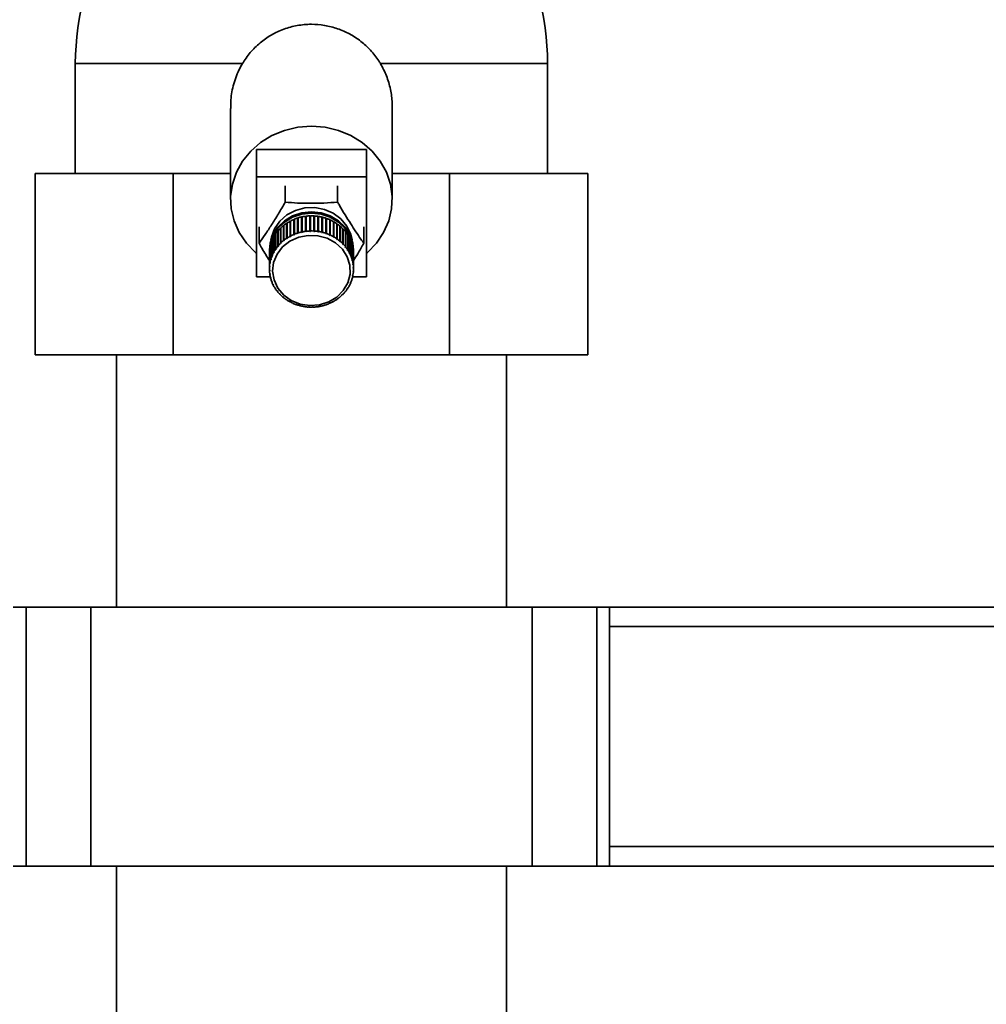
# Paper-space layout 'Blatt1' of a CAD drawing. Units: millimetres. Extents: x 0 to 5940, y 0 to 4200.
# Drawn here: x 1469 to 1618, y 2957 to 3109 of the extents above; entities that cross this region are included whole.
import ezdxf

# ---------------------------------------------------------------- set-up
doc = ezdxf.new("R2010")
doc.units = ezdxf.units.MM
doc.layers.add('1', color=7, linetype='Continuous')
doc.styles.add('SLDTEXTSTYLE0', font='TXT', dxfattribs={"width": 0.605})
doc.dimstyles.new('SLDDIMSTYLE0', dxfattribs={"dimtxt": 35, "dimasz": 25, "dimexe": 0, "dimexo": 0.0625, "dimgap": 8.75, "dimtad": 1, "dimdec": 1, "dimrnd": 1e-09, "dimzin": 4, "dimdsep": 46, "dimtxsty": 'SLDTEXTSTYLE0', "dimsah": 1, "dimcen": 0.09, "dimadec": 0, "dimazin": 1, "dimtfac": 1, "dimtdec": 1, "dimtofl": 0, "dimtmove": 0, "dimatfit": 3, "dimfxl": 1, "dimfrac": 2, "dimtolj": 1, "dimtzin": 12, "dimarcsym": 0})

# ---------------------------------------------------------------- blocks, each defined once
blk = doc.blocks.new('_D')
at = {"layer": '1', "ltscale": 10}
for p, q in [((600.85, 2653.32), (600.85, 3708.64)), ((2187.59, 2750.32), (2187.59, 3708.64)), ((600.85, 3698.64), (2187.59, 3698.64))]:
    blk.add_line(p, q, dxfattribs=at)
for points in [[(600.85, 3698.64), (625.85, 3694.64), (625.85, 3702.64)], [(2187.59, 3698.64), (2162.59, 3702.64), (2162.59, 3694.64)]]:
    blk.add_solid(points, dxfattribs=at)
at = {"layer": '1', "ltscale": 10, "insert": (1301.98, 3743.75), "char_height": 35, "attachment_point": 1, "style": 'SLDTEXTSTYLE0'}
blk.add_mtext('ca. 1600', dxfattribs=at)

psp = doc.layouts.new('Blatt1')

# ---------------------------------------------------------------- linework, layer by layer
at = {"color": 7, "linetype": 'Continuous', "lineweight": 35, "ltscale": 10}
for p, q in [((1477.33, 3102.64), (1477.33, 3085.64)), ((1477.33, 3102.64), (1503.17, 3102.64)), ((1524.49, 3102.64), (1550.33, 3102.64)), ((1550.33, 3085.64), (1550.33, 3102.64)), ((1501.33, 3095.71), (1501.33, 3081.64)), ((1526.33, 3081.64), (1526.33, 3095.72)), ((1505.33, 3089.35), (1505.33, 3085.12)), ((1505.33, 3089.35), (1522.33, 3089.35)), ((1522.33, 3089.35), (1522.33, 3085.12)), ((1471.11, 3085.64), (1471.11, 3057.64)), ((1471.11, 3085.64), (1492.47, 3085.64)), ((1492.47, 3085.64), (1492.47, 3057.64)), ((1492.47, 3085.64), (1501.33, 3085.64)), ((1526.33, 3085.64), (1535.19, 3085.64)), ((1535.19, 3057.64), (1535.19, 3085.64)), ((1535.19, 3085.64), (1556.55, 3085.64)), ((1556.55, 3085.64), (1556.55, 3057.64)), ((1505.33, 3085.12), (1522.33, 3085.12)), ((1505.33, 3069.71), (1505.33, 3085.12)), ((1522.33, 3085.12), (1522.33, 3069.71)), ((1509.78, 3083.77), (1509.78, 3081.24)), ((1517.88, 3083.77), (1517.88, 3081.24)), ((1510, 3075.65), (1510, 3077.98)), ((1510, 3077.98), (1510.03, 3077.94)), ((1510.03, 3077.94), (1510.09, 3077.97)), ((1510.03, 3077.94), (1510.03, 3075.59)), ((1510.09, 3078.03), (1510.09, 3075.71)), ((1510.54, 3075.97), (1510.54, 3078.29)), ((1510.54, 3078.29), (1510.56, 3078.25)), ((1510.56, 3078.25), (1510.62, 3078.29)), ((1510.56, 3078.25), (1510.56, 3075.91)), ((1510.62, 3078.34), (1510.62, 3076.01)), ((1511.1, 3076.24), (1511.1, 3078.56)), ((1511.1, 3078.56), (1511.12, 3078.52)), ((1511.12, 3078.52), (1511.19, 3078.55)), ((1511.12, 3078.52), (1511.12, 3076.18)), ((1511.19, 3078.6), (1511.19, 3076.27)), ((1511.69, 3076.45), (1511.69, 3078.78)), ((1511.69, 3078.78), (1511.71, 3078.74)), ((1511.71, 3078.74), (1511.79, 3078.76)), ((1511.71, 3078.74), (1511.71, 3076.39)), ((1511.79, 3078.81), (1511.79, 3076.48)), ((1512.31, 3076.62), (1512.31, 3078.94)), ((1512.31, 3078.94), (1512.32, 3078.9)), ((1512.32, 3078.9), (1512.4, 3078.92)), ((1512.32, 3078.9), (1512.32, 3076.55)), ((1512.4, 3078.96), (1512.4, 3076.64)), ((1512.93, 3076.72), (1512.93, 3079.05)), ((1512.93, 3079.05), (1512.94, 3079)), ((1512.94, 3079), (1513.03, 3079.02)), ((1512.94, 3079), (1512.94, 3076.66)), ((1513.03, 3079.06), (1513.03, 3076.74)), ((1513.57, 3076.78), (1513.57, 3079.1)), ((1513.57, 3079.1), (1513.57, 3079.06)), ((1513.57, 3079.06), (1513.57, 3076.71)), ((1513.57, 3079.06), (1513.67, 3079.06)), ((1513.67, 3079.1), (1513.67, 3076.78)), ((1514.21, 3076.77), (1514.21, 3079.1)), ((1514.21, 3079.05), (1514.3, 3079.04)), ((1514.3, 3079.04), (1514.31, 3079.09)), ((1514.3, 3079.04), (1514.3, 3076.7)), ((1514.31, 3079.09), (1514.31, 3076.77)), ((1514.84, 3076.71), (1514.84, 3079.03)), ((1514.84, 3078.99), (1514.93, 3078.97)), ((1514.93, 3078.97), (1514.94, 3079.02)), ((1514.93, 3078.97), (1514.93, 3076.63)), ((1514.94, 3079.02), (1514.94, 3076.7)), ((1515.46, 3076.59), (1515.46, 3078.92)), ((1515.46, 3078.87), (1515.55, 3078.85)), ((1515.55, 3078.85), (1515.56, 3078.89)), ((1515.55, 3078.85), (1515.55, 3076.5)), ((1515.56, 3078.89), (1515.56, 3076.57)), ((1516.07, 3076.42), (1516.07, 3078.74)), ((1516.07, 3078.7), (1516.15, 3078.67)), ((1516.15, 3078.67), (1516.17, 3078.71)), ((1516.15, 3078.67), (1516.15, 3076.32)), ((1516.17, 3078.71), (1516.17, 3076.39)), ((1516.66, 3076.19), (1516.66, 3078.52)), ((1516.66, 3078.47), (1516.73, 3078.44)), ((1516.73, 3078.44), (1516.75, 3078.48)), ((1516.73, 3078.44), (1516.73, 3076.09)), ((1516.75, 3078.48), (1516.75, 3076.15)), ((1517.22, 3075.92), (1517.22, 3078.24)), ((1517.22, 3078.19), (1517.28, 3078.15)), ((1517.28, 3078.15), (1517.31, 3078.19)), ((1517.28, 3078.15), (1517.28, 3075.81)), ((1517.31, 3078.19), (1517.31, 3075.87)), ((1517.75, 3075.59), (1517.75, 3077.92)), ((1505.73, 3077.42), (1505.73, 3074.88)), ((1508.64, 3074.44), (1508.64, 3076.76)), ((1508.64, 3076.76), (1508.68, 3076.74)), ((1508.68, 3076.74), (1508.7, 3076.76)), ((1508.68, 3076.74), (1508.68, 3074.39)), ((1508.7, 3076.84), (1508.7, 3074.51)), ((1509.05, 3074.88), (1509.05, 3077.21)), ((1509.05, 3077.21), (1509.09, 3077.18)), ((1509.09, 3077.18), (1509.12, 3077.21)), ((1509.09, 3077.18), (1509.09, 3074.83)), ((1509.12, 3077.27), (1509.12, 3074.95)), ((1509.51, 3075.29), (1509.51, 3077.61)), ((1509.51, 3077.61), (1509.54, 3077.58)), ((1509.54, 3077.58), (1509.58, 3077.61)), ((1509.54, 3077.58), (1509.54, 3075.23)), ((1509.58, 3077.67), (1509.58, 3075.35)), ((1511.71, 3076.39), (1511.69, 3076.45)), ((1511.8, 3076.42), (1511.71, 3076.39)), ((1511.79, 3076.48), (1511.8, 3076.42)), ((1512.32, 3076.55), (1512.31, 3076.62)), ((1512.41, 3076.57), (1512.32, 3076.55)), ((1512.4, 3076.64), (1512.41, 3076.57)), ((1512.94, 3076.66), (1512.93, 3076.72)), ((1513.04, 3076.67), (1512.94, 3076.66)), ((1513.03, 3076.74), (1513.04, 3076.67)), ((1513.57, 3076.71), (1513.57, 3076.78)), ((1513.67, 3076.71), (1513.57, 3076.71)), ((1513.67, 3076.78), (1513.67, 3076.71)), ((1514.2, 3076.71), (1514.21, 3076.77)), ((1514.3, 3076.7), (1514.2, 3076.71)), ((1514.31, 3076.77), (1514.3, 3076.7)), ((1514.83, 3076.64), (1514.84, 3076.71)), ((1514.93, 3076.63), (1514.83, 3076.64)), ((1514.94, 3076.7), (1514.93, 3076.63)), ((1515.45, 3076.53), (1515.46, 3076.59)), ((1515.55, 3076.5), (1515.45, 3076.53)), ((1515.56, 3076.57), (1515.55, 3076.5)), ((1516.06, 3076.36), (1516.07, 3076.42)), ((1516.17, 3076.39), (1516.15, 3076.32)), ((1517.75, 3077.86), (1517.8, 3077.82)), ((1517.8, 3077.82), (1517.83, 3077.86)), ((1517.8, 3077.82), (1517.8, 3075.48)), ((1517.83, 3077.86), (1517.83, 3075.54)), ((1518.24, 3075.22), (1518.24, 3077.55)), ((1518.24, 3077.48), (1518.28, 3077.45)), ((1518.28, 3077.45), (1518.31, 3077.48)), ((1518.28, 3077.45), (1518.28, 3075.1)), ((1518.31, 3077.48), (1518.31, 3075.16)), ((1518.68, 3074.81), (1518.68, 3077.13)), ((1518.68, 3077.06), (1518.71, 3077.03)), ((1518.71, 3077.03), (1518.75, 3077.06)), ((1518.71, 3077.03), (1518.71, 3074.69)), ((1518.75, 3077.06), (1518.75, 3074.74)), ((1519.08, 3074.36), (1519.08, 3076.68)), ((1519.08, 3076.61), (1519.1, 3076.58)), ((1519.1, 3076.58), (1519.14, 3076.61)), ((1519.1, 3076.58), (1519.1, 3074.24)), ((1519.14, 3076.61), (1519.14, 3074.28)), ((1521.93, 3077.42), (1521.93, 3074.88)), ((1507.73, 3072.92), (1507.73, 3075.25)), ((1507.73, 3075.25), (1507.77, 3075.24)), ((1507.77, 3075.33), (1507.77, 3073.01)), ((1507.98, 3073.46), (1507.98, 3075.78)), ((1507.98, 3075.78), (1508.02, 3075.76)), ((1508.02, 3075.86), (1508.02, 3073.54)), ((1508.28, 3073.96), (1508.28, 3076.29)), ((1508.28, 3076.29), (1508.33, 3076.26)), ((1508.33, 3076.26), (1508.34, 3076.28)), ((1508.33, 3076.26), (1508.33, 3073.92)), ((1508.34, 3076.36), (1508.34, 3074.04)), ((1509.09, 3074.83), (1509.05, 3074.88)), ((1509.16, 3074.9), (1509.09, 3074.83)), ((1509.12, 3074.95), (1509.16, 3074.9)), ((1509.54, 3075.23), (1509.51, 3075.29)), ((1509.62, 3075.29), (1509.54, 3075.23)), ((1509.58, 3075.35), (1509.62, 3075.29)), ((1510.03, 3075.59), (1510, 3075.65)), ((1510.11, 3075.65), (1510.03, 3075.59)), ((1510.09, 3075.71), (1510.11, 3075.65)), ((1510.56, 3075.91), (1510.54, 3075.97)), ((1510.62, 3076.01), (1510.65, 3075.95)), ((1511.12, 3076.18), (1511.1, 3076.24)), ((1511.21, 3076.21), (1511.12, 3076.18)), ((1511.19, 3076.27), (1511.21, 3076.21)), ((1516.15, 3076.32), (1516.06, 3076.36)), ((1516.64, 3076.13), (1516.66, 3076.19)), ((1516.73, 3076.09), (1516.64, 3076.13)), ((1516.75, 3076.15), (1516.73, 3076.09)), ((1517.19, 3075.86), (1517.22, 3075.92)), ((1517.28, 3075.81), (1517.19, 3075.86)), ((1517.31, 3075.87), (1517.28, 3075.81)), ((1517.72, 3075.53), (1517.75, 3075.59)), ((1517.8, 3075.48), (1517.72, 3075.53)), ((1517.83, 3075.54), (1517.8, 3075.48)), ((1518.2, 3075.17), (1518.24, 3075.22)), ((1518.28, 3075.1), (1518.2, 3075.17)), ((1518.31, 3075.16), (1518.28, 3075.1)), ((1519.43, 3073.87), (1519.43, 3076.2)), ((1519.43, 3076.11), (1519.44, 3076.1)), ((1519.44, 3076.1), (1519.48, 3076.12)), ((1519.44, 3076.1), (1519.44, 3073.75)), ((1519.48, 3076.12), (1519.48, 3073.8)), ((1519.73, 3073.36), (1519.73, 3075.69)), ((1519.73, 3075.59), (1519.77, 3075.6)), ((1519.77, 3075.6), (1519.77, 3073.28)), ((1519.97, 3072.83), (1519.97, 3075.15)), ((1519.97, 3075.06), (1520, 3075.07)), ((1520, 3075.07), (1520, 3072.74)), ((1507.33, 3073.85), (1507.33, 3073.64)), ((1507.34, 3071.23), (1507.34, 3073.55)), ((1507.34, 3073.55), (1507.35, 3073.55)), ((1507.35, 3073.65), (1507.35, 3071.32)), ((1507.41, 3071.81), (1507.41, 3074.13)), ((1507.41, 3074.13), (1507.43, 3074.13)), ((1507.43, 3074.22), (1507.43, 3071.89)), ((1507.54, 3072.37), (1507.54, 3074.7)), ((1507.54, 3074.7), (1507.57, 3074.69)), ((1507.57, 3074.78), (1507.57, 3072.46)), ((1508.02, 3073.41), (1507.98, 3073.46)), ((1508.02, 3073.54), (1508.07, 3073.5)), ((1508.02, 3073.54), (1508.02, 3073.41)), ((1508.07, 3073.5), (1508.02, 3073.41)), ((1508.33, 3073.92), (1508.28, 3073.96)), ((1508.38, 3073.99), (1508.33, 3073.92)), ((1508.34, 3074.04), (1508.38, 3073.99)), ((1508.68, 3074.39), (1508.64, 3074.44)), ((1508.74, 3074.46), (1508.68, 3074.39)), ((1508.7, 3074.51), (1508.74, 3074.46)), ((1518.65, 3074.76), (1518.68, 3074.81)), ((1518.71, 3074.69), (1518.65, 3074.76)), ((1518.75, 3074.74), (1518.71, 3074.69)), ((1519.04, 3074.31), (1519.08, 3074.36)), ((1519.1, 3074.24), (1519.04, 3074.31)), ((1519.14, 3074.28), (1519.1, 3074.24)), ((1519.39, 3073.83), (1519.43, 3073.87)), ((1519.48, 3073.8), (1519.44, 3073.75)), ((1519.69, 3073.32), (1519.73, 3073.36)), ((1519.73, 3073.36), (1519.73, 3073.24)), ((1520.15, 3072.27), (1520.15, 3074.6)), ((1520.15, 3074.5), (1520.17, 3074.51)), ((1520.17, 3074.51), (1520.17, 3072.18)), ((1520.27, 3071.7), (1520.27, 3074.03)), ((1520.27, 3073.94), (1520.28, 3073.94)), ((1520.28, 3073.94), (1520.28, 3071.61)), ((1520.33, 3073.64), (1520.33, 3073.85)), ((1520.33, 3071.13), (1520.33, 3073.45)), ((1520.33, 3073.36), (1520.33, 3071.04)), ((1520.33, 3073.36), (1520.33, 3073.36)), ((1507.33, 3073.21), (1507.33, 3070.89)), ((1507.43, 3071.89), (1507.47, 3071.87)), ((1507.46, 3071.88), (1507.46, 3071.78)), ((1507.47, 3071.87), (1507.46, 3071.78)), ((1507.59, 3072.34), (1507.54, 3072.37)), ((1507.57, 3072.46), (1507.61, 3072.43)), ((1507.59, 3072.44), (1507.59, 3072.34)), ((1507.61, 3072.43), (1507.59, 3072.34)), ((1507.78, 3072.89), (1507.73, 3072.92)), ((1507.77, 3073.01), (1507.81, 3072.97)), ((1507.78, 3073), (1507.78, 3072.89)), ((1507.81, 3072.97), (1507.78, 3072.89)), ((1519.73, 3073.24), (1519.69, 3073.32)), ((1519.77, 3073.28), (1519.73, 3073.24)), ((1519.92, 3072.79), (1519.97, 3072.83)), ((1519.95, 3072.71), (1519.92, 3072.79)), ((1519.95, 3072.82), (1519.95, 3072.71)), ((1520, 3072.74), (1519.95, 3072.71)), ((1520.1, 3072.24), (1520.15, 3072.27)), ((1520.12, 3072.15), (1520.1, 3072.24)), ((1520.12, 3072.26), (1520.12, 3072.15)), ((1520.17, 3072.18), (1520.12, 3072.15)), ((1520.33, 3070.89), (1520.33, 3073.21)), ((1507.33, 3070.74), (1507.38, 3070.72)), ((1507.39, 3071.21), (1507.34, 3071.23)), ((1507.34, 3070.65), (1507.34, 3070.74)), ((1507.39, 3070.63), (1507.34, 3070.65)), ((1507.35, 3071.32), (1507.4, 3071.3)), ((1507.38, 3070.72), (1507.39, 3070.63)), ((1507.4, 3071.3), (1507.39, 3071.21)), ((1507.39, 3071.3), (1507.39, 3071.21)), ((1507.46, 3071.78), (1507.41, 3071.81)), ((1520.22, 3071.68), (1520.27, 3071.7)), ((1520.23, 3071.59), (1520.22, 3071.68)), ((1520.23, 3071.68), (1520.23, 3071.59)), ((1520.28, 3071.61), (1520.23, 3071.59)), ((1520.26, 3070.44), (1520.27, 3070.53)), ((1520.31, 3070.46), (1520.26, 3070.44)), ((1520.27, 3070.53), (1520.32, 3070.55)), ((1520.28, 3071.11), (1520.33, 3071.13)), ((1520.28, 3071.02), (1520.28, 3071.11)), ((1520.28, 3071.11), (1520.28, 3071.02)), ((1520.33, 3071.04), (1520.28, 3071.02)), ((1520.31, 3070.55), (1520.31, 3070.46)), ((1507.46, 3069.71), (1505.33, 3069.71)), ((1507.38, 3070.17), (1507.43, 3070.15)), ((1507.39, 3070.08), (1507.39, 3070.16)), ((1507.44, 3070.06), (1507.39, 3070.08)), ((1507.43, 3070.15), (1507.44, 3070.06)), ((1507.49, 3069.6), (1507.54, 3069.59)), ((1507.51, 3069.51), (1507.51, 3069.59)), ((1507.56, 3069.5), (1507.51, 3069.51)), ((1507.54, 3069.59), (1507.56, 3069.5)), ((1507.66, 3069.04), (1507.71, 3069.03)), ((1507.69, 3068.95), (1507.69, 3069.04)), ((1507.74, 3068.95), (1507.69, 3068.95)), ((1507.71, 3069.03), (1507.74, 3068.95)), ((1519.85, 3068.77), (1519.88, 3068.85)), ((1519.88, 3068.85), (1519.93, 3068.86)), ((1519.9, 3068.85), (1519.9, 3068.77)), ((1520.05, 3069.31), (1520.07, 3069.4)), ((1520.1, 3069.32), (1520.05, 3069.31)), ((1520.07, 3069.4), (1520.12, 3069.41)), ((1520.1, 3069.4), (1520.1, 3069.32)), ((1520.19, 3069.87), (1520.2, 3069.96)), ((1520.24, 3069.89), (1520.19, 3069.87)), ((1520.2, 3069.96), (1520.25, 3069.98)), ((1522.33, 3069.71), (1520.2, 3069.71)), ((1520.24, 3069.97), (1520.24, 3069.89)), ((1507.89, 3068.5), (1507.93, 3068.5)), ((1507.93, 3068.5), (1507.98, 3068.42)), ((1507.93, 3068.42), (1507.93, 3068.5)), ((1507.98, 3068.42), (1507.93, 3068.42)), ((1508.18, 3067.98), (1508.22, 3067.99)), ((1508.27, 3067.91), (1508.23, 3067.91)), ((1508.52, 3067.5), (1508.56, 3067.5)), ((1508.56, 3067.5), (1508.62, 3067.43)), ((1508.58, 3067.42), (1508.58, 3067.48)), ((1508.62, 3067.43), (1508.58, 3067.42)), ((1518.92, 3067.27), (1518.98, 3067.35)), ((1518.96, 3067.27), (1518.92, 3067.27)), ((1518.96, 3067.32), (1518.96, 3067.27)), ((1518.98, 3067.35), (1519.02, 3067.34)), ((1519.28, 3067.74), (1519.33, 3067.82)), ((1519.32, 3067.74), (1519.28, 3067.74)), ((1519.32, 3067.81), (1519.32, 3067.74)), ((1519.33, 3067.82), (1519.38, 3067.82)), ((1519.59, 3068.24), (1519.64, 3068.32)), ((1519.64, 3068.24), (1519.59, 3068.24)), ((1519.64, 3068.32), (1519.68, 3068.33)), ((1519.64, 3068.32), (1519.64, 3068.24)), ((1519.9, 3068.77), (1519.85, 3068.77)), ((1508.91, 3067.04), (1508.95, 3067.05)), ((1508.95, 3067.05), (1509.01, 3066.98)), ((1508.98, 3066.97), (1508.98, 3067.02)), ((1509.01, 3066.98), (1508.98, 3066.97)), ((1509.35, 3066.62), (1509.39, 3066.63)), ((1509.39, 3066.63), (1509.46, 3066.57)), ((1509.42, 3066.56), (1509.42, 3066.6)), ((1509.46, 3066.57), (1509.42, 3066.56)), ((1509.83, 3066.24), (1509.86, 3066.26)), ((1509.86, 3066.26), (1509.94, 3066.2)), ((1509.91, 3066.19), (1509.91, 3066.23)), ((1509.94, 3066.2), (1509.91, 3066.19)), ((1510.36, 3065.91), (1510.38, 3065.93)), ((1510.38, 3065.93), (1510.47, 3065.88)), ((1510.44, 3065.86), (1510.44, 3065.9)), ((1510.47, 3065.88), (1510.44, 3065.86)), ((1517.04, 3065.77), (1517.01, 3065.78)), ((1517.04, 3065.8), (1517.04, 3065.77)), ((1517.1, 3065.83), (1517.12, 3065.81)), ((1517.55, 3066.09), (1517.63, 3066.14)), ((1517.58, 3066.08), (1517.55, 3066.09)), ((1517.58, 3066.11), (1517.58, 3066.08)), ((1517.63, 3066.14), (1517.66, 3066.13)), ((1518.05, 3066.44), (1518.12, 3066.5)), ((1518.08, 3066.43), (1518.05, 3066.44)), ((1518.08, 3066.47), (1518.08, 3066.43)), ((1518.12, 3066.5), (1518.15, 3066.49)), ((1518.5, 3066.84), (1518.57, 3066.91)), ((1518.54, 3066.83), (1518.5, 3066.84)), ((1518.54, 3066.88), (1518.54, 3066.83)), ((1518.57, 3066.91), (1518.61, 3066.9)), ((1510.91, 3065.63), (1510.93, 3065.65)), ((1510.93, 3065.65), (1511.02, 3065.61)), ((1511, 3065.59), (1511, 3065.62)), ((1511.02, 3065.61), (1511, 3065.59)), ((1511.49, 3065.39), (1511.51, 3065.41)), ((1511.51, 3065.41), (1511.61, 3065.38)), ((1511.59, 3065.36), (1511.59, 3065.39)), ((1511.61, 3065.38), (1511.59, 3065.36)), ((1512.1, 3065.21), (1512.11, 3065.23)), ((1512.11, 3065.23), (1512.21, 3065.21)), ((1512.21, 3065.21), (1512.2, 3065.19)), ((1512.2, 3065.19), (1512.2, 3065.21)), ((1512.72, 3065.09), (1512.73, 3065.11)), ((1512.73, 3065.11), (1512.83, 3065.09)), ((1512.82, 3065.07), (1512.82, 3065.1)), ((1512.83, 3065.09), (1512.82, 3065.07)), ((1513.36, 3065.04), (1513.46, 3065.03)), ((1513.36, 3065.02), (1513.36, 3065.04)), ((1513.46, 3065.03), (1513.46, 3065.01)), ((1513.46, 3065.01), (1513.46, 3065.03)), ((1513.99, 3065.03), (1514.09, 3065.03)), ((1513.99, 3065), (1513.99, 3065.03)), ((1513.99, 3065.03), (1513.99, 3065)), ((1514.09, 3065.03), (1514.09, 3065)), ((1514.62, 3065.07), (1514.72, 3065.08)), ((1514.63, 3065.04), (1514.62, 3065.07)), ((1514.63, 3065.07), (1514.63, 3065.04)), ((1514.72, 3065.08), (1514.73, 3065.06)), ((1515.25, 3065.17), (1515.34, 3065.19)), ((1515.26, 3065.14), (1515.25, 3065.17)), ((1515.26, 3065.17), (1515.26, 3065.14)), ((1515.34, 3065.19), (1515.36, 3065.16)), ((1515.86, 3065.32), (1515.95, 3065.35)), ((1515.87, 3065.3), (1515.86, 3065.32)), ((1515.87, 3065.32), (1515.87, 3065.3)), ((1515.95, 3065.35), (1515.97, 3065.33)), ((1516.45, 3065.53), (1516.54, 3065.56)), ((1516.47, 3065.51), (1516.45, 3065.53)), ((1516.47, 3065.53), (1516.47, 3065.51)), ((1516.54, 3065.56), (1516.56, 3065.54)), ((1471.11, 3057.64), (1492.47, 3057.64)), ((1483.68, 3057.64), (1483.68, 3018.64)), ((1492.47, 3057.64), (1535.19, 3057.64)), ((1535.19, 3057.64), (1556.55, 3057.64)), ((1543.98, 3018.64), (1543.98, 3057.64)), ((1469.74, 3018.64), (1467.74, 3018.64)), ((1469.74, 2978.64), (1469.74, 3018.64)), ((1479.74, 3018.64), (1469.74, 3018.64)), ((1479.74, 2978.64), (1479.74, 3018.64)), ((1547.92, 3018.64), (1479.74, 3018.64)), ((1547.92, 2978.64), (1547.92, 3018.64)), ((1557.92, 3018.64), (1547.92, 3018.64)), ((1557.92, 2978.64), (1557.92, 3018.64)), ((1559.92, 3018.64), (1557.92, 3018.64)), ((1559.92, 2978.64), (1559.92, 3018.64)), ((1650.03, 3018.64), (1559.92, 3018.64)), ((1650.03, 3015.64), (1559.92, 3015.64)), ((1650.03, 2981.64), (1559.92, 2981.64)), ((1469.74, 2978.64), (1467.74, 2978.64)), ((1479.74, 2978.64), (1469.74, 2978.64)), ((1547.92, 2978.64), (1479.74, 2978.64)), ((1483.68, 2978.64), (1483.68, 2727.64)), ((1543.98, 2727.64), (1543.98, 2978.64)), ((1557.92, 2978.64), (1547.92, 2978.64)), ((1559.92, 2978.64), (1557.92, 2978.64)), ((1650.03, 2978.64), (1559.92, 2978.64))]:
    psp.add_line(p, q, dxfattribs=at)
at = {"color": 7, "linetype": 'Continuous', "lineweight": 35, "ltscale": 10, "flags": 128}
for points in [[(1505.33, 3073.34), (1505.18, 3073.46), (1503.78, 3074.91), (1502.67, 3076.54), (1501.88, 3078.33), (1501.43, 3080.2), (1501.34, 3082.12), (1501.61, 3084.03), (1502.23, 3085.87), (1503.19, 3087.58), (1504.45, 3089.13), (1505.98, 3090.46), (1507.73, 3091.53), (1509.67, 3092.32), (1511.72, 3092.81), (1513.83, 3092.97)], [(1513.83, 3092.97), (1515.94, 3092.81), (1517.99, 3092.32), (1519.93, 3091.53), (1521.68, 3090.46), (1523.21, 3089.13), (1524.47, 3087.58), (1525.43, 3085.87), (1526.05, 3084.03), (1526.32, 3082.12), (1526.23, 3080.2), (1525.78, 3078.33), (1524.99, 3076.54), (1523.88, 3074.91), (1522.48, 3073.46), (1522.33, 3073.34)], [(1507.33, 3073.85), (1507.43, 3074.87), (1507.86, 3076.18), (1508.62, 3077.37), (1509.65, 3078.36), (1510.91, 3079.11), (1512.33, 3079.58), (1513.83, 3079.74), (1515.33, 3079.58), (1516.75, 3079.11), (1518.01, 3078.36), (1519.04, 3077.37), (1519.8, 3076.18), (1520.23, 3074.87), (1520.33, 3073.85)], [(1507.33, 3073.43), (1507.43, 3074.66), (1507.86, 3075.97), (1508.62, 3077.16), (1509.65, 3078.15), (1510.91, 3078.9), (1512.33, 3079.37), (1513.83, 3079.53), (1515.33, 3079.37), (1516.75, 3078.9), (1518.01, 3078.15), (1519.04, 3077.16), (1519.8, 3075.97), (1520.23, 3074.66), (1520.32, 3073.36)], [(1507.56, 3075.4), (1507.64, 3075.82), (1508.12, 3077.13), (1508.93, 3078.29), (1510.03, 3079.25), (1511.35, 3079.94), (1512.82, 3080.33), (1514.34, 3080.38), (1515.83, 3080.1), (1517.21, 3079.51), (1518.39, 3078.64), (1519.31, 3077.53), (1519.9, 3076.26), (1520.1, 3075.4)], [(1508.63, 3067.96), (1508.05, 3069.22), (1507.83, 3070.57), (1507.99, 3071.92), (1508.51, 3073.2), (1509.37, 3074.32), (1510.51, 3075.21), (1511.86, 3075.81), (1513.33, 3076.1), (1514.83, 3076.04), (1516.27, 3075.65), (1517.56, 3074.94), (1518.61, 3073.97), (1519.36, 3072.79), (1519.77, 3071.47), (1519.8, 3070.11), (1519.45, 3068.78), (1518.76, 3067.58), (1517.75, 3066.56), (1516.5, 3065.81), (1515.08, 3065.36), (1513.58, 3065.25), (1512.1, 3065.47), (1510.72, 3066.03), (1509.54, 3066.87), (1508.63, 3067.96)]]:
    psp.add_lwpolyline(points, dxfattribs=at)
at = {"color": 7, "linetype": 'Continuous', "lineweight": 35, "ltscale": 100}
for centre, radius, start, end in [((1522.33, 3102.19), 45, 151.3058, 179.4311), ((1505.33, 3102.19), 45, 0.5689, 28.6955), ((1513.55, 3072.6), 6.44, 123.4184, 128.0363), ((1513.65, 3072.45), 6.61, 118.0315, 122.5687), ((1513.72, 3072.31), 6.77, 112.7305, 117.1962), ((1513.77, 3072.18), 6.91, 107.5021, 111.9076), ((1513.81, 3072.08), 7.03, 102.3314, 106.6893), ((1513.82, 3072), 7.11, 97.2023, 101.5263), ((1513.83, 3071.95), 7.16, 92.0978, 96.4022), ((1513.83, 3071.93), 7.17, 87.0006, 91.3001), ((1513.83, 3071.96), 7.15, 81.8931, 86.2024), ((1513.84, 3072.02), 7.09, 76.7579, 81.0916), ((1513.86, 3072.11), 6.99, 71.5782, 75.9505), ((1513.9, 3072.23), 6.87, 66.3381, 70.7623), ((1513.96, 3072.36), 6.72, 61.0229, 65.5113), ((1514.04, 3072.5), 6.56, 55.6198, 60.183), ((1513.19, 3072.98), 5.91, 140.1878, 145.0773), ((1513.32, 3072.87), 6.08, 134.4903, 139.2876), ((1513.44, 3072.74), 6.26, 128.902, 133.6076), ((1513.77, 3069.86), 6.91, 107.5021, 111.9076), ((1513.81, 3069.75), 7.03, 102.3314, 106.6893), ((1513.82, 3069.67), 7.11, 97.2023, 101.5263), ((1513.83, 3069.62), 7.16, 92.0978, 96.4022), ((1513.83, 3069.61), 7.17, 87.0006, 91.3001), ((1513.83, 3069.63), 7.15, 81.8931, 86.2024), ((1513.84, 3069.69), 7.09, 76.7579, 81.0916), ((1513.86, 3069.79), 6.99, 71.5782, 75.9505), ((1513.9, 3069.9), 6.87, 66.3381, 70.7623), ((1514.14, 3072.65), 6.38, 50.1185, 54.7649), ((1514.26, 3072.78), 6.2, 44.5113, 49.2472), ((1514.39, 3072.91), 6.03, 38.7947, 43.6228), ((1514.52, 3073.01), 5.86, 32.9689, 37.8886), ((1512.83, 3073.18), 5.5, 157.9148, 163.0442), ((1512.93, 3073.13), 5.62, 151.9069, 156.9666), ((1513.06, 3073.07), 5.76, 145.9947, 150.9731), ((1513.32, 3070.54), 6.08, 134.4903, 139.2876), ((1513.44, 3070.42), 6.26, 128.902, 133.6076), ((1513.55, 3070.28), 6.44, 123.4184, 128.0363), ((1513.65, 3070.13), 6.61, 118.0315, 122.5687), ((1513.72, 3069.99), 6.77, 112.7305, 117.1962), ((1513.96, 3070.04), 6.72, 61.0229, 65.5113), ((1514.04, 3070.18), 6.56, 55.6198, 60.183), ((1514.14, 3070.32), 6.38, 50.1185, 54.7649), ((1514.26, 3070.46), 6.2, 44.5113, 49.2472), ((1514.65, 3073.09), 5.71, 27.0394, 32.0459), ((1514.76, 3073.15), 5.58, 21.0161, 26.1005), ((1514.86, 3073.19), 5.47, 14.9143, 20.0636), ((1512.67, 3073.21), 5.34, 176.3491, 179.9997), ((1512.69, 3073.21), 5.36, 170.1565, 175.3754), ((1512.75, 3073.2), 5.42, 164.0043, 169.1878), ((1512.93, 3070.81), 5.62, 151.9069, 156.9666), ((1513.06, 3070.74), 5.76, 145.9947, 150.9731), ((1513.19, 3070.65), 5.91, 140.1878, 145.0773), ((1514.39, 3070.58), 6.03, 38.7947, 43.6228), ((1514.52, 3070.69), 5.86, 32.9689, 37.8886), ((1514.65, 3070.77), 5.71, 27.0394, 32.0459), ((1514.94, 3073.21), 5.4, 8.7534, 13.9509), ((1514.98, 3073.21), 5.35, 2.5565, 7.7826), ((1514.99, 3073.21), 5.34, 0, 1.5825), ((1512.75, 3070.88), 5.42, 164.0043, 169.1878), ((1512.83, 3070.85), 5.5, 157.9148, 163.0442), ((1514.76, 3070.83), 5.58, 21.0161, 26.1005), ((1514.86, 3070.86), 5.47, 14.9143, 20.0636), ((1514.94, 3070.88), 5.4, 8.7534, 13.9509), ((1512.67, 3070.89), 5.34, 176.3489, 181.5823), ((1512.68, 3070.89), 5.35, 182.5565, 187.7826), ((1512.69, 3070.89), 5.36, 170.1565, 175.3754), ((1514.97, 3070.89), 5.36, 350.1565, 355.3754), ((1514.98, 3070.89), 5.35, 2.5565, 7.7826), ((1514.99, 3070.89), 5.34, 356.3489, 1.5823), ((1512.73, 3070.9), 5.4, 188.7534, 193.9509), ((1512.8, 3070.92), 5.47, 194.9143, 200.0636), ((1512.9, 3070.95), 5.58, 201.0161, 206.1005), ((1514.83, 3070.93), 5.5, 337.9148, 343.0442), ((1514.91, 3070.9), 5.42, 344.0043, 349.1878), ((1513.01, 3071.01), 5.71, 207.0394, 212.0459), ((1513.14, 3071.09), 5.86, 212.9689, 217.8886), ((1513.27, 3071.2), 6.03, 218.7947, 223.6228), ((1514.35, 3071.24), 6.08, 314.4903, 319.2876), ((1514.48, 3071.13), 5.91, 320.1878, 325.0773), ((1514.61, 3071.04), 5.76, 325.9947, 330.9731), ((1514.73, 3070.97), 5.62, 331.9069, 336.9666), ((1513.4, 3071.32), 6.2, 224.5113, 229.2472), ((1513.52, 3071.46), 6.38, 230.1185, 234.7649), ((1513.62, 3071.6), 6.56, 235.6198, 240.183), ((1513.7, 3071.75), 6.72, 241.0229, 245.5113), ((1513.94, 3071.79), 6.77, 292.7305, 297.1962), ((1514.02, 3071.65), 6.61, 298.0315, 302.5687), ((1514.11, 3071.51), 6.44, 303.4184, 308.0363), ((1514.22, 3071.37), 6.26, 308.902, 313.6076), ((1513.76, 3071.88), 6.87, 246.3381, 250.7623), ((1513.8, 3072), 6.99, 251.5782, 255.9505), ((1513.82, 3072.09), 7.09, 256.7579, 261.0916), ((1513.83, 3072.15), 7.15, 261.8931, 266.2024), ((1513.83, 3072.17), 7.17, 267.0006, 271.3001), ((1513.83, 3072.16), 7.16, 272.0978, 276.4022), ((1513.84, 3072.11), 7.11, 277.2023, 281.5263), ((1513.85, 3072.03), 7.03, 282.3314, 286.6893), ((1513.89, 3071.92), 6.91, 287.5021, 291.9076)]:
    psp.add_arc(centre, radius, start, end, dxfattribs=at)
at = {"color": 7, "linetype": 'Continuous', "lineweight": 35, "ltscale": 10}
for points, knots in [([(1503.17, 3102.64), (1503.55, 3103.22), (1504.33, 3104.39), (1505.85, 3105.87), (1507.6, 3107.1), (1509.54, 3108.01), (1511.64, 3108.58), (1513.77, 3108.77), (1515.88, 3108.59), (1517.87, 3108.09), (1519.77, 3107.25), (1521.49, 3106.13), (1523.01, 3104.72), (1523.96, 3103.5), (1524.41, 3102.77), (1524.49, 3102.64)], [0, 0, 0, 0, 0.081572, 0.165456, 0.247048, 0.331108, 0.414181, 0.499967, 0.578718, 0.659774, 0.73852, 0.819503, 0.899147, 0.98098, 1, 1, 1, 1]), ([(1501.39, 3095.72), (1501.37, 3096.05), (1501.32, 3097.22), (1501.7, 3099.25), (1502.37, 3101.23), (1502.98, 3102.31), (1503.17, 3102.64)], [0, 0, 0, 0, 0.138338, 0.483436, 0.842252, 1, 1, 1, 1]), ([(1524.49, 3102.64), (1524.83, 3102.02), (1525.5, 3100.76), (1526.07, 3098.69), (1526.34, 3096.98), (1526.3, 3096), (1526.29, 3095.72)], [0, 0, 0, 0, 0.2923862, 0.5938159, 0.8860283, 1, 1, 1, 1]), ([(1505.73, 3074.88), (1506.04, 3075.32), (1506.68, 3076.2), (1507.69, 3077.77), (1508.73, 3079.4), (1509.43, 3080.62), (1509.78, 3081.24)], [0, 0, 0, 0, 0.235328, 0.476818, 0.736465, 1, 1, 1, 1]), ([(1509.78, 3081.24), (1510.41, 3081.18), (1511.68, 3081.06), (1513.69, 3081.06), (1515.78, 3081.05), (1517.18, 3081.18), (1517.88, 3081.24)], [0, 0, 0, 0, 0.235328, 0.476818, 0.736465, 1, 1, 1, 1]), ([(1517.88, 3081.24), (1517.98, 3081.07), (1518.63, 3079.88), (1519.85, 3077.97), (1521.12, 3075.98), (1521.78, 3075.09), (1521.93, 3074.88)], [0, 0, 0, 0, 0.072828, 0.499865, 0.883122, 1, 1, 1, 1]), ([(1507.33, 3072.21), (1506.95, 3072.81), (1506.41, 3073.67), (1505.88, 3074.6), (1505.73, 3074.88)], [0, 0, 0, 0, 0.704681, 1, 1, 1, 1]), ([(1521.93, 3074.88), (1521.62, 3074.33), (1521.09, 3073.41), (1520.56, 3072.56), (1520.35, 3072.23)], [0, 0, 0, 0, 0.600271, 1, 1, 1, 1])]:
    psp.add_open_spline(points, degree=3, knots=knots, dxfattribs=at)
for points in [[(1510.65, 3075.95), (1510.63, 3075.95), (1510.61, 3075.93), (1510.58, 3075.92), (1510.56, 3075.91)], [(1519.44, 3073.75), (1519.43, 3073.77), (1519.42, 3073.79), (1519.4, 3073.82), (1519.39, 3073.83)], [(1508.22, 3067.99), (1508.23, 3067.97), (1508.24, 3067.95), (1508.26, 3067.92), (1508.27, 3067.91)], [(1517.01, 3065.78), (1517.03, 3065.79), (1517.06, 3065.81), (1517.08, 3065.82), (1517.1, 3065.83)]]:
    psp.add_open_spline(points, degree=3, dxfattribs=at)

# ---------------------------------------------------------------- dimensions: what is measured, and where the dimension line sits
at = {"layer": '1', "ltscale": 10}
dim = psp.add_linear_dim(base=(2187.59, 3698.64), p1=(600.85, 2643.32), p2=(2187.59, 2740.32), angle=0, dimstyle='SLDDIMSTYLE0', dxfattribs=at)
dim.commit()
dim.dimension.update_dxf_attribs({"geometry": '_D', "text_midpoint": (1394.22, 3698.64), "dimtype": 160})

doc.saveas('drawing.dxf')
